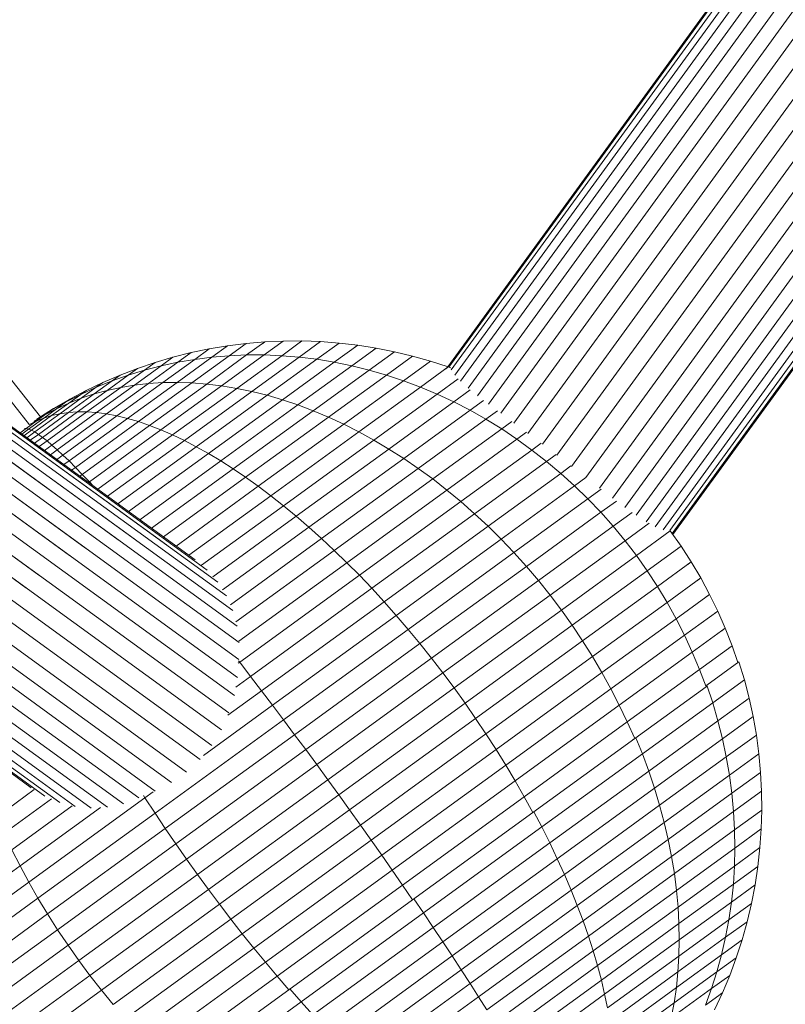
# Model space of a CAD drawing. Extents: x 76 to 11963, y -7594 to 5423.
# Drawn here: x 9137 to 9301, y -4673 to -4461 of the extents above; entities that cross this region are included whole.
import ezdxf

# ---------------------------------------------------------------- set-up
doc = ezdxf.new("R2010")
doc.units = 0
doc.header["$LTSCALE"] = 14.285714
doc.layers.add('mitat', color=7, linetype='Continuous', true_color=0x13a538)
doc.layers.add('valine', color=7, linetype='Continuous')
doc.styles.get("Standard").update_dxf_attribs({"font": 'arial.ttf', "height": 60})
doc.dimstyles.new('oma', dxfattribs={"dimtxt": 60, "dimasz": 100, "dimexe": 20, "dimexo": 20, "dimgap": 30, "dimtad": 0, "dimtih": 1, "dimtoh": 1, "dimdec": 0, "dimzin": 0, "dimdsep": 46, "dimtxsty": 'Standard', "dimcen": 0.09, "dimclrd": 256, "dimadec": 0, "dimazin": 0, "dimtfac": 1, "dimtdec": 0, "dimtofl": 0, "dimtmove": 0, "dimatfit": 3, "dimfxl": 0, "dimtolj": 1, "dimtzin": 0, "dimarcsym": 0})

# ---------------------------------------------------------------- blocks, each defined once
blk = doc.blocks.new('*D528')
at = {"layer": 'Defpoints', "color": 0, "transparency": 16777216}
for p in [(9101.96, 2488.2), (11023.75, 2488.2), (3080.44, -5978.26)]:
    blk.add_point(p, dxfattribs=at)
at = {"layer": 'mitat', "color": 0, "lineweight": -2, "transparency": 16777216}
for p, q in [((9121.96, 2488.2), (11043.75, 2488.2)), ((3100.44, -5978.26), (11043.75, -5978.26))]:
    blk.add_line(p, q, dxfattribs=at)
at = {"layer": 'mitat', "color": 104, "lineweight": -2, "true_color": 0x13a538, "transparency": 16777216}
for p, q in [((11023.75, 2388.2), (11023.75, -1684.39)), ((11023.75, -5878.26), (11023.75, -1805.66))]:
    blk.add_line(p, q, dxfattribs=at)
at = {"layer": 'mitat', "color": 104, "true_color": 0x13a538, "transparency": 16777216}
for points in [[(11007.09, 2388.2), (11040.42, 2388.2), (11023.75, 2488.2)], [(11007.09, -5878.26), (11040.42, -5878.26), (11023.75, -5978.26)]]:
    blk.add_solid(points, dxfattribs=at)
at = {"layer": 'mitat', "color": 0, "transparency": 16777216, "insert": (11023.75, -1745.03), "char_height": 60, "attachment_point": 5}
blk.add_mtext('\\A1;8466', dxfattribs=at)
blk = doc.blocks.new('*D529')
at = {"layer": 'Defpoints', "color": 0, "transparency": 16777216}
for p in [(2637.42, 683.44), (10326.55, -3226.3), (10326.55, -7009.15)]:
    blk.add_point(p, dxfattribs=at)
at = {"layer": 'mitat', "color": 0, "lineweight": -2, "transparency": 16777216}
for p, q in [((2637.42, 663.44), (2637.42, -7029.15)), ((10326.55, -3246.3), (10326.55, -7029.15))]:
    blk.add_line(p, q, dxfattribs=at)
at = {"layer": 'mitat', "color": 104, "lineweight": -2, "true_color": 0x13a538, "transparency": 16777216}
for p, q in [((2737.42, -7009.15), (6362.58, -7009.15)), ((10226.55, -7009.15), (6601.39, -7009.15))]:
    blk.add_line(p, q, dxfattribs=at)
at = {"layer": 'mitat', "color": 104, "true_color": 0x13a538, "transparency": 16777216}
for points in [[(2737.42, -6992.49), (2737.42, -7025.82), (2637.42, -7009.15)], [(10226.55, -6992.49), (10226.55, -7025.82), (10326.55, -7009.15)]]:
    blk.add_solid(points, dxfattribs=at)
at = {"layer": 'mitat', "color": 0, "transparency": 16777216, "insert": (6481.99, -7009.15), "char_height": 60, "attachment_point": 5}
blk.add_mtext('\\A1;7689', dxfattribs=at)

msp = doc.modelspace()

# ---------------------------------------------------------------- linework, layer by layer
at = {"layer": 'valine', "lineweight": 18}
for p, q in [((10170.12, -3290.96), (9252.12, -4554.75)), ((10173.37, -3293.19), (9255.24, -4557.15)), ((9258.3, -4559.52), (10176.57, -3295.36)), ((10179.67, -3297.45), (9261.24, -4561.82)), ((9264.04, -4563.98), (10182.59, -3299.45)), ((9266.67, -4565.95), (10185.27, -3301.33)), ((10187.64, -3303.12), (9269.1, -4567.65)), ((10189.65, -3304.77), (9271.29, -4569.05)), ((9273.24, -4570.1), (10191.25, -3306.3)), ((10192.38, -3307.71), (9274.93, -4570.74)), ((9276.35, -4570.95), (10193.02, -3308.99)), ((9276.84, -4571.58), (10193.77, -3309.26)), ((9277, -4571.8), (10194.03, -3309.35)), ((9228.66, -4535.74), (9355.8, -4360.72)), ((9228.92, -4535.83), (9355.97, -4360.92)), ((9356.49, -4361.52), (9229.44, -4536.41)), ((9230.18, -4537.56), (9357.34, -4362.5)), ((9358.71, -4363.58), (9231.39, -4538.86)), ((9360.48, -4364.87), (9233.03, -4540.33)), ((9362.58, -4366.4), (9235.05, -4541.98)), ((9364.98, -4368.14), (9237.4, -4543.78)), ((9240.04, -4545.73), (9367.9, -4369.71)), ((9381.48, -4369.96), (9248.98, -4552.37)), ((9371.22, -4371.15), (9242.88, -4547.83)), ((9245.89, -4550.05), (9375.75, -4371.27)), ((9174.43, -4577.23), (9051.96, -4488.26)), ((9177.05, -4579.45), (9052.05, -4488.65)), ((9179.3, -4582.03), (9052.27, -4489.76)), ((9168.28, -4574.03), (9052.27, -4489.76)), ((9181.14, -4584.94), (9053.09, -4491.92)), ((9182.54, -4588.11), (9054.27, -4494.93)), ((9054.27, -4494.93), (9161.33, -4572.7)), ((9183.47, -4591.49), (9055.27, -4498.37)), ((9157.89, -4572.91), (9055.27, -4498.37)), ((9183.89, -4595.01), (9056, -4502.11)), ((9056.39, -4506.06), (9183.8, -4598.61)), ((9056.39, -4506.06), (9150.91, -4574.72)), ((9110.45, -4507.44), (9141.23, -4546.52)), ((9183.55, -4602.48), (9056.41, -4510.13)), ((9147.45, -4576.26), (9056.41, -4510.13)), ((9138.89, -4548.24), (9109.01, -4510.32)), ((9182.86, -4606.35), (9056.06, -4514.24)), ((9181.69, -4610.12), (9055.35, -4518.35)), ((9140.89, -4580.48), (9055.35, -4518.35)), ((9180.07, -4613.72), (9054.08, -4522.21)), ((9054.08, -4522.21), (9138.06, -4583.21)), ((9177.99, -4617.08), (9052.34, -4525.81)), ((9050.38, -4529.24), (9175.49, -4620.12)), ((9177.47, -4531.88), (9181.42, -4531.23)), ((9181.42, -4531.23), (9178.05, -4533.67)), ((9181.42, -4531.23), (9181.03, -4531.51)), ((9181.42, -4531.23), (9185.39, -4530.73)), ((9185.39, -4530.73), (9181.76, -4533.36)), ((9185.39, -4530.73), (9184.98, -4531.02)), ((9189.37, -4530.39), (9185.39, -4530.73)), ((9185.5, -4533.2), (9189.37, -4530.39)), ((9188.94, -4530.7), (9189.37, -4530.39)), ((9193.37, -4530.21), (9189.25, -4533.2)), ((9189.37, -4530.39), (9193.37, -4530.21)), ((9192.92, -4530.54), (9193.37, -4530.21)), ((9193.02, -4533.35), (9197.37, -4530.19)), ((9197.37, -4530.19), (9193.37, -4530.21)), ((9201.38, -4530.33), (9196.79, -4533.66)), ((9196.9, -4530.53), (9197.37, -4530.19)), ((9201.38, -4530.33), (9197.37, -4530.19)), ((9200.56, -4534.13), (9205.37, -4530.63)), ((9200.88, -4530.69), (9201.38, -4530.33)), ((9201.38, -4530.33), (9205.37, -4530.63)), ((9204.32, -4534.75), (9209.35, -4531.1)), ((9204.86, -4531.01), (9205.37, -4530.63)), ((9209.35, -4531.1), (9205.37, -4530.63)), ((9213.3, -4531.72), (9208.07, -4535.52)), ((9209.35, -4531.1), (9208.82, -4531.48)), ((9213.3, -4531.72), (9209.35, -4531.1)), ((9212.76, -4532.12), (9213.3, -4531.72)), ((9213.3, -4531.72), (9217.23, -4532.5)), ((9048.05, -4532.33), (9172.61, -4622.81)), ((9165.84, -4534.8), (9169.68, -4533.67)), ((9169.68, -4533.67), (9167.11, -4535.54)), ((9169.68, -4533.67), (9169.36, -4533.91)), ((9169.68, -4533.67), (9173.56, -4532.7)), ((9170.59, -4539.1), (9178.05, -4533.67)), ((9173.56, -4532.7), (9170.72, -4534.77)), ((9173.56, -4532.7), (9173.21, -4532.95)), ((9177.47, -4531.88), (9173.56, -4532.7)), ((9181.76, -4533.36), (9173.73, -4539.2)), ((9174.37, -4534.14), (9177.47, -4531.88)), ((9174.37, -4534.14), (9178.05, -4533.67)), ((9185.5, -4533.2), (9176.92, -4539.44)), ((9177.11, -4532.15), (9177.47, -4531.88)), ((9181.76, -4533.36), (9178.05, -4533.67)), ((9189.25, -4533.2), (9180.13, -4539.83)), ((9181.76, -4533.36), (9185.5, -4533.2)), ((9193.02, -4533.35), (9183.37, -4540.37)), ((9185.5, -4533.2), (9189.25, -4533.2)), ((9186.63, -4541.05), (9196.79, -4533.66)), ((9189.25, -4533.2), (9193.02, -4533.35)), ((9196.79, -4533.66), (9193.02, -4533.35)), ((9196.79, -4533.66), (9200.56, -4534.13)), ((9211.8, -4536.44), (9217.23, -4532.5)), ((9221.13, -4533.44), (9215.51, -4537.52)), ((9217.23, -4532.5), (9216.67, -4532.91)), ((9221.13, -4533.44), (9217.23, -4532.5)), ((9220.55, -4533.86), (9221.13, -4533.44)), ((9221.13, -4533.44), (9224.98, -4534.53)), ((9045.65, -4535.21), (9169.39, -4625.09)), ((9167.11, -4535.54), (9161.41, -4539.68)), ((9165.84, -4534.8), (9162.05, -4536.09)), ((9165.84, -4534.8), (9163.55, -4536.47)), ((9167.11, -4535.54), (9163.55, -4536.47)), ((9170.72, -4534.77), (9164.42, -4539.34)), ((9165.54, -4535.02), (9165.84, -4534.8)), ((9170.72, -4534.77), (9167.11, -4535.54)), ((9174.37, -4534.14), (9167.48, -4539.15)), ((9174.37, -4534.14), (9170.72, -4534.77)), ((9200.56, -4534.13), (9189.91, -4541.87)), ((9204.32, -4534.75), (9193.19, -4542.84)), ((9196.48, -4543.94), (9208.07, -4535.52)), ((9204.32, -4534.75), (9200.56, -4534.13)), ((9204.32, -4534.75), (9208.07, -4535.52)), ((9208.07, -4535.52), (9211.8, -4536.44)), ((9224.98, -4534.53), (9219.18, -4538.74)), ((9222.82, -4540.12), (9228.79, -4535.78)), ((9224.39, -4534.96), (9224.98, -4534.53)), ((9228.79, -4535.78), (9224.98, -4534.53)), ((9228.18, -4536.22), (9228.79, -4535.78)), ((9228.79, -4535.78), (9229.35, -4535.99)), ((9165.88, -4626.91), (9043.15, -4537.76)), ((9154.65, -4539.1), (9158.32, -4537.52)), ((9160.04, -4537.55), (9155.57, -4540.8)), ((9158.32, -4537.52), (9156.59, -4538.78)), ((9160.04, -4537.55), (9156.59, -4538.78)), ((9158.07, -4537.7), (9158.32, -4537.52)), ((9162.05, -4536.09), (9158.32, -4537.52)), ((9163.55, -4536.47), (9158.46, -4540.17)), ((9160.04, -4537.55), (9162.05, -4536.09)), ((9160.04, -4537.55), (9163.55, -4536.47)), ((9162.05, -4536.09), (9161.78, -4536.28)), ((9199.77, -4545.19), (9211.8, -4536.44)), ((9203.06, -4546.57), (9215.51, -4537.52)), ((9211.8, -4536.44), (9215.51, -4537.52)), ((9215.51, -4537.52), (9219.18, -4538.74)), ((9162.34, -4628.39), (9040.47, -4539.86)), ((9149.88, -4541.67), (9153.2, -4540.15)), ((9149.99, -4542.49), (9153.2, -4540.15)), ((9154.65, -4539.1), (9151.04, -4540.83)), ((9151.2, -4545.44), (9158.46, -4540.17)), ((9156.59, -4538.78), (9152.74, -4541.57)), ((9156.59, -4538.78), (9153.2, -4540.15)), ((9154.65, -4539.1), (9153.2, -4540.15)), ((9161.41, -4539.68), (9153.28, -4545.59)), ((9154.65, -4539.1), (9154.42, -4539.26)), ((9164.42, -4539.34), (9155.43, -4545.87)), ((9158.46, -4540.17), (9155.57, -4540.8)), ((9167.48, -4539.15), (9157.65, -4546.29)), ((9158.46, -4540.17), (9161.41, -4539.68)), ((9159.93, -4546.84), (9170.59, -4539.1)), ((9164.42, -4539.34), (9161.41, -4539.68)), ((9173.73, -4539.2), (9162.26, -4547.53)), ((9167.48, -4539.15), (9164.42, -4539.34)), ((9176.92, -4539.44), (9164.66, -4548.35)), ((9180.13, -4539.83), (9167.1, -4549.3)), ((9167.48, -4539.15), (9170.59, -4539.1)), ((9170.59, -4539.1), (9173.73, -4539.2)), ((9173.73, -4539.2), (9176.92, -4539.44)), ((9180.13, -4539.83), (9176.92, -4539.44)), ((9180.13, -4539.83), (9183.37, -4540.37)), ((9206.33, -4548.08), (9219.18, -4538.74)), ((9222.82, -4540.12), (9209.59, -4549.73)), ((9219.18, -4538.74), (9222.82, -4540.12)), ((9222.82, -4540.12), (9226.41, -4541.63)), ((9230.94, -4538.34), (9226.41, -4541.63)), ((9037.82, -4541.61), (9159.03, -4629.66)), ((9149.88, -4541.67), (9146.64, -4543.34)), ((9147.26, -4545.56), (9152.74, -4541.57)), ((9149.88, -4541.67), (9147.31, -4543.55)), ((9147.51, -4542.7), (9151.04, -4540.83)), ((9149.19, -4545.43), (9155.57, -4540.8)), ((9151.04, -4540.83), (9149.88, -4541.67)), ((9152.74, -4541.57), (9149.99, -4542.49)), ((9150.84, -4540.98), (9151.04, -4540.83)), ((9155.57, -4540.8), (9152.74, -4541.57)), ((9183.37, -4540.37), (9169.59, -4550.38)), ((9186.63, -4541.05), (9172.12, -4551.59)), ((9189.91, -4541.87), (9174.69, -4552.93)), ((9183.37, -4540.37), (9186.63, -4541.05)), ((9186.63, -4541.05), (9189.91, -4541.87)), ((9193.19, -4542.84), (9189.91, -4541.87)), ((9226.41, -4541.63), (9212.83, -4551.51)), ((9226.41, -4541.63), (9229.96, -4543.29)), ((9233.52, -4540.7), (9229.96, -4543.29)), ((9152.14, -4630.57), (9033.21, -4544.18)), ((9155.61, -4630.38), (9035.42, -4543.08)), ((9146.64, -4543.34), (9143.47, -4545.14)), ((9143.63, -4546.22), (9147.31, -4543.55)), ((9144.06, -4544.72), (9147.51, -4542.7)), ((9144.7, -4544.74), (9146.64, -4543.34)), ((9144.7, -4544.74), (9147.31, -4543.55)), ((9145.4, -4545.82), (9149.99, -4542.49)), ((9146.64, -4543.34), (9147.51, -4542.7)), ((9149.99, -4542.49), (9147.31, -4543.55)), ((9147.33, -4542.83), (9147.51, -4542.7)), ((9193.19, -4542.84), (9177.3, -4554.39)), ((9179.93, -4555.97), (9196.48, -4543.94)), ((9193.19, -4542.84), (9196.48, -4543.94)), ((9199.77, -4545.19), (9196.48, -4543.94)), ((9216.03, -4553.41), (9229.96, -4543.29)), ((9229.96, -4543.29), (9233.45, -4545.09)), ((9233.45, -4545.09), (9236.38, -4542.96)), ((9028.57, -4545.81), (9139.24, -4626.19)), ((9028.89, -4545.72), (9142.18, -4628.01)), ((9145.36, -4629.37), (9029.81, -4545.44)), ((9031.28, -4544.93), (9148.7, -4630.23)), ((9139.29, -4549.37), (9143.63, -4546.22)), ((9139.79, -4547.52), (9142.18, -4546.08)), ((9145.4, -4545.82), (9139.99, -4549.75)), ((9142.18, -4546.08), (9140.34, -4547.42)), ((9140.47, -4547.03), (9143.47, -4545.14)), ((9140.78, -4550.26), (9147.26, -4545.56)), ((9144.06, -4544.72), (9141.23, -4546.52)), ((9141.67, -4550.9), (9149.19, -4545.43)), ((9141.94, -4546.75), (9144.7, -4544.74)), ((9141.94, -4546.75), (9143.63, -4546.22)), ((9144.7, -4544.74), (9142.18, -4546.08)), ((9143.47, -4545.14), (9142.18, -4546.08)), ((9142.64, -4551.67), (9151.2, -4545.44)), ((9143.47, -4545.14), (9144.06, -4544.72)), ((9143.63, -4546.22), (9145.4, -4545.82)), ((9153.28, -4545.59), (9143.69, -4552.56)), ((9144.06, -4544.72), (9143.91, -4544.83)), ((9144.83, -4553.58), (9155.43, -4545.87)), ((9147.26, -4545.56), (9145.4, -4545.82)), ((9146.05, -4554.72), (9157.65, -4546.29)), ((9149.19, -4545.43), (9147.26, -4545.56)), ((9149.19, -4545.43), (9151.2, -4545.44)), ((9153.28, -4545.59), (9151.2, -4545.44)), ((9153.28, -4545.59), (9155.43, -4545.87)), ((9157.65, -4546.29), (9155.43, -4545.87)), ((9159.93, -4546.84), (9157.65, -4546.29)), ((9182.59, -4557.67), (9199.77, -4545.19)), ((9199.77, -4545.19), (9203.06, -4546.57)), ((9219.21, -4555.44), (9233.45, -4545.09)), ((9233.45, -4545.09), (9236.88, -4547.03)), ((9236.88, -4547.03), (9239.38, -4545.21)), ((9138.16, -4549), (9140.34, -4547.42)), ((9138.68, -4549.12), (9141.94, -4546.75)), ((9140.34, -4547.42), (9139.05, -4548.1)), ((9140.34, -4547.42), (9141.94, -4546.75)), ((9159.93, -4546.84), (9147.36, -4555.98)), ((9162.26, -4547.53), (9148.74, -4557.36)), ((9164.66, -4548.35), (9150.2, -4558.86)), ((9162.26, -4547.53), (9159.93, -4546.84)), ((9164.66, -4548.35), (9162.26, -4547.53)), ((9167.1, -4549.3), (9164.66, -4548.35)), ((9185.28, -4559.49), (9203.06, -4546.57)), ((9187.98, -4561.42), (9206.33, -4548.08)), ((9203.06, -4546.57), (9206.33, -4548.08)), ((9209.59, -4549.73), (9206.33, -4548.08)), ((9236.88, -4547.03), (9222.35, -4557.58)), ((9236.88, -4547.03), (9240.25, -4549.09)), ((9240.25, -4549.09), (9242.45, -4547.49)), ((9138.16, -4549), (9136.87, -4549.94)), ((9137.21, -4550.19), (9138.68, -4549.12)), ((9139.29, -4549.37), (9137.69, -4550.54)), ((9137.83, -4549.01), (9138.16, -4549)), ((9138.16, -4549), (9138.68, -4549.12)), ((9138.3, -4550.98), (9139.99, -4549.75)), ((9138.68, -4549.12), (9139.29, -4549.37)), ((9140.78, -4550.26), (9139.05, -4551.52)), ((9139.99, -4549.75), (9139.29, -4549.37)), ((9140.78, -4550.26), (9139.99, -4549.75)), ((9141.67, -4550.9), (9140.78, -4550.26)), ((9167.1, -4549.3), (9151.73, -4560.47)), ((9153.53, -4562.05), (9169.59, -4550.38)), ((9169.59, -4550.38), (9167.1, -4549.3)), ((9172.12, -4551.59), (9169.59, -4550.38)), ((9209.59, -4549.73), (9190.7, -4563.46)), ((9212.83, -4551.51), (9209.59, -4549.73)), ((9240.25, -4549.09), (9225.45, -4559.85)), ((9240.25, -4549.09), (9243.54, -4551.29)), ((9243.54, -4551.29), (9245.58, -4549.81)), ((9139.93, -4552.16), (9141.67, -4550.9)), ((9140.94, -4552.9), (9142.64, -4551.67)), ((9141.67, -4550.9), (9142.64, -4551.67)), ((9143.69, -4552.56), (9142.08, -4553.73)), ((9142.64, -4551.67), (9143.69, -4552.56)), ((9144.83, -4553.58), (9143.69, -4552.56)), ((9155.63, -4563.57), (9172.12, -4551.59)), ((9174.69, -4552.93), (9172.12, -4551.59)), ((9212.83, -4551.51), (9193.42, -4565.61)), ((9216.03, -4553.41), (9212.83, -4551.51)), ((9228.5, -4562.22), (9243.54, -4551.29)), ((9243.54, -4551.29), (9246.76, -4553.62)), ((9246.76, -4553.62), (9248.74, -4552.18)), ((9143.35, -4554.65), (9144.83, -4553.58)), ((9146.05, -4554.72), (9144.75, -4555.66)), ((9144.83, -4553.58), (9146.05, -4554.72)), ((9147.36, -4555.98), (9146.05, -4554.72)), ((9157.84, -4565.17), (9174.69, -4552.93)), ((9177.3, -4554.39), (9160.15, -4566.85)), ((9174.69, -4552.93), (9177.3, -4554.39)), ((9179.93, -4555.97), (9177.3, -4554.39)), ((9216.03, -4553.41), (9196.15, -4567.86)), ((9216.03, -4553.41), (9219.21, -4555.44)), ((9246.76, -4553.62), (9231.5, -4564.71)), ((9249.9, -4556.07), (9246.76, -4553.62)), ((9251.93, -4554.59), (9249.9, -4556.07)), ((9147.36, -4555.98), (9146.27, -4556.77)), ((9148.74, -4557.36), (9147.36, -4555.98)), ((9179.93, -4555.97), (9162.55, -4568.6)), ((9182.59, -4557.67), (9179.93, -4555.97)), ((9219.21, -4555.44), (9198.88, -4570.21)), ((9219.21, -4555.44), (9222.35, -4557.58)), ((9249.9, -4556.07), (9234.44, -4567.3)), ((9252.95, -4558.64), (9249.9, -4556.07)), ((9252.95, -4558.64), (9255.13, -4557.05)), ((9148.74, -4557.36), (9147.91, -4557.96)), ((9150.2, -4558.86), (9148.74, -4557.36)), ((9149.67, -4559.24), (9150.2, -4558.86)), ((9150.2, -4558.86), (9151.73, -4560.47)), ((9165.06, -4570.42), (9182.59, -4557.67)), ((9185.28, -4559.49), (9182.59, -4557.67)), ((9222.35, -4557.58), (9201.6, -4572.66)), ((9225.45, -4559.85), (9222.35, -4557.58)), ((9237.32, -4569.99), (9252.95, -4558.64)), ((9252.95, -4558.64), (9255.91, -4561.32)), ((9151.55, -4560.6), (9151.73, -4560.47)), ((9151.73, -4560.47), (9152.51, -4561.3)), ((9185.28, -4559.49), (9167.65, -4572.3)), ((9187.98, -4561.42), (9185.28, -4559.49)), ((9204.32, -4575.21), (9225.45, -4559.85)), ((9225.45, -4559.85), (9228.5, -4562.22)), ((9255.91, -4561.32), (9240.13, -4572.78)), ((9258.34, -4559.55), (9255.91, -4561.32)), ((9258.77, -4564.11), (9255.91, -4561.32)), ((9170.33, -4574.25), (9187.98, -4561.42)), ((9190.7, -4563.46), (9173.09, -4576.25)), ((9190.7, -4563.46), (9187.98, -4561.42)), ((9193.42, -4565.61), (9190.7, -4563.46)), ((9228.5, -4562.22), (9207.02, -4577.84)), ((9231.5, -4564.71), (9228.5, -4562.22)), ((9258.77, -4564.11), (9261.59, -4562.07)), ((9209.7, -4580.55), (9231.5, -4564.71)), ((9231.5, -4564.71), (9234.44, -4567.3)), ((9242.88, -4575.66), (9258.77, -4564.11)), ((9261.53, -4567.01), (9258.77, -4564.11)), ((9264.89, -4564.58), (9261.53, -4567.01)), ((9175.82, -4578.4), (9193.42, -4565.61)), ((9193.42, -4565.61), (9196.15, -4567.86)), ((9212.37, -4583.34), (9234.44, -4567.3)), ((9234.44, -4567.3), (9237.32, -4569.99)), ((9245.55, -4578.63), (9261.53, -4567.01)), ((9261.53, -4567.01), (9264.19, -4570.02)), ((9268.28, -4567.05), (9264.19, -4570.02)), ((9178.27, -4580.86), (9196.15, -4567.86)), ((9196.15, -4567.86), (9198.88, -4570.21)), ((9271.9, -4569.36), (9266.74, -4573.11)), ((9180.34, -4583.69), (9198.88, -4570.21)), ((9198.88, -4570.21), (9201.6, -4572.66)), ((9215, -4586.21), (9237.32, -4569.99)), ((9237.32, -4569.99), (9240.13, -4572.78)), ((9248.13, -4581.68), (9264.19, -4570.02)), ((9266.74, -4573.11), (9264.19, -4570.02)), ((9269.17, -4576.3), (9276.44, -4571.02)), ((9276.38, -4570.94), (9276.44, -4571.02)), ((9276.44, -4571.02), (9276.41, -4571.04)), ((9276.44, -4571.02), (9278.76, -4574.3)), ((9201.6, -4572.66), (9182, -4586.91)), ((9204.32, -4575.21), (9201.6, -4572.66)), ((9240.13, -4572.78), (9217.61, -4589.15)), ((9242.88, -4575.66), (9240.13, -4572.78)), ((9250.64, -4584.81), (9266.74, -4573.11)), ((9269.17, -4576.3), (9266.74, -4573.11)), ((9204.32, -4575.21), (9183.2, -4590.55)), ((9207.02, -4577.84), (9204.32, -4575.21)), ((9242.88, -4575.66), (9220.18, -4592.16)), ((9245.55, -4578.63), (9242.88, -4575.66)), ((9278.76, -4574.3), (9271.49, -4579.58)), ((9278.04, -4574.82), (9278.76, -4574.3)), ((9278.76, -4574.3), (9280.93, -4577.67)), ((9207.02, -4577.84), (9183.85, -4594.67)), ((9207.02, -4577.84), (9209.7, -4580.55)), ((9269.17, -4576.3), (9253.06, -4588.01)), ((9271.49, -4579.58), (9269.17, -4576.3)), ((9280.93, -4577.67), (9273.68, -4582.94)), ((9280.93, -4577.67), (9280.22, -4578.19)), ((9282.98, -4581.12), (9280.93, -4577.67)), ((9245.55, -4578.63), (9222.71, -4595.22)), ((9245.55, -4578.63), (9248.13, -4581.68)), ((9271.49, -4579.58), (9255.38, -4591.28)), ((9273.68, -4582.94), (9271.49, -4579.58)), ((9209.7, -4580.55), (9184, -4599.23)), ((9209.7, -4580.55), (9212.37, -4583.34)), ((9225.21, -4598.34), (9248.13, -4581.68)), ((9250.64, -4584.81), (9248.13, -4581.68)), ((9282.98, -4581.12), (9275.75, -4586.37)), ((9282.26, -4581.64), (9282.98, -4581.12)), ((9284.88, -4584.65), (9282.98, -4581.12)), ((9212.37, -4583.34), (9186.34, -4602.26)), ((9212.37, -4583.34), (9215, -4586.21)), ((9273.68, -4582.94), (9257.61, -4594.62)), ((9273.68, -4582.94), (9275.75, -4586.37)), ((9215, -4586.21), (9188.69, -4605.34)), ((9215, -4586.21), (9217.61, -4589.15)), ((9250.64, -4584.81), (9227.65, -4601.52)), ((9253.06, -4588.01), (9250.64, -4584.81)), ((9275.75, -4586.37), (9259.75, -4598)), ((9277.7, -4589.87), (9275.75, -4586.37)), ((9277.7, -4589.87), (9284.88, -4584.65)), ((9284.17, -4585.17), (9284.88, -4584.65)), ((9286.64, -4588.26), (9284.88, -4584.65)), ((9230.04, -4604.74), (9253.06, -4588.01)), ((9255.38, -4591.28), (9253.06, -4588.01)), ((9279.51, -4593.44), (9286.64, -4588.26)), ((9285.93, -4588.77), (9286.64, -4588.26)), ((9288.26, -4591.93), (9286.64, -4588.26)), ((9191.05, -4608.45), (9217.61, -4589.15)), ((9220.18, -4592.16), (9217.61, -4589.15)), ((9277.7, -4589.87), (9261.77, -4601.45)), ((9277.7, -4589.87), (9279.51, -4593.44)), ((9220.18, -4592.16), (9193.42, -4611.6)), ((9220.18, -4592.16), (9222.71, -4595.22)), ((9232.38, -4608), (9255.38, -4591.28)), ((9257.61, -4594.62), (9255.38, -4591.28)), ((9281.18, -4597.07), (9288.26, -4591.93)), ((9287.55, -4592.44), (9288.26, -4591.93)), ((9289.72, -4595.67), (9288.26, -4591.93)), ((9222.71, -4595.22), (9195.79, -4614.79)), ((9222.71, -4595.22), (9225.21, -4598.34)), ((9257.61, -4594.62), (9234.66, -4611.29)), ((9257.61, -4594.62), (9259.75, -4598)), ((9279.51, -4593.44), (9263.7, -4604.93)), ((9281.18, -4597.07), (9279.51, -4593.44)), ((9265.51, -4608.46), (9281.18, -4597.07)), ((9282.72, -4600.75), (9281.18, -4597.07)), ((9282.72, -4600.75), (9289.72, -4595.67)), ((9289.72, -4595.67), (9289.03, -4596.17)), ((9290.98, -4599.28), (9289.72, -4595.67)), ((9183.71, -4599.44), (9184, -4599.23)), ((9183.75, -4598.9), (9184, -4599.23)), ((9186.34, -4602.26), (9184, -4599.23)), ((9198.17, -4617.99), (9225.21, -4598.34)), ((9225.21, -4598.34), (9227.65, -4601.52)), ((9236.88, -4614.62), (9259.75, -4598)), ((9259.75, -4598), (9261.77, -4601.45)), ((9291.2, -4599.13), (9284.28, -4604.15)), ((9291.2, -4599.13), (9290.98, -4599.28)), ((9292.37, -4603), (9291.2, -4599.13)), ((9227.65, -4601.52), (9200.54, -4621.22)), ((9230.04, -4604.74), (9227.65, -4601.52)), ((9261.77, -4601.45), (9239.04, -4617.97)), ((9261.77, -4601.45), (9263.7, -4604.93)), ((9267.22, -4612.02), (9282.72, -4600.75)), ((9282.72, -4600.75), (9284.13, -4604.48)), ((9183.16, -4604.56), (9186.34, -4602.26)), ((9188.69, -4605.34), (9186.34, -4602.26)), ((9285.55, -4607.96), (9292.37, -4603)), ((9293.39, -4606.92), (9292.37, -4603)), ((9181.47, -4610.58), (9188.69, -4605.34)), ((9188.69, -4605.34), (9191.05, -4608.45)), ((9202.91, -4624.46), (9230.04, -4604.74)), ((9232.38, -4608), (9230.04, -4604.74)), ((9241.12, -4621.34), (9263.7, -4604.93)), ((9263.7, -4604.93), (9265.51, -4608.46)), ((9284.13, -4604.48), (9268.81, -4615.61)), ((9284.13, -4604.48), (9283.93, -4604.62)), ((9284.29, -4604.36), (9284.13, -4604.48)), ((9284.22, -4604.2), (9284.28, -4604.15)), ((9285.55, -4607.96), (9284.28, -4604.15)), ((9293.39, -4606.92), (9286.68, -4611.8)), ((9293.39, -4606.92), (9294.24, -4610.87)), ((9191.05, -4608.45), (9176.22, -4619.23)), ((9193.42, -4611.6), (9191.05, -4608.45)), ((9232.38, -4608), (9205.26, -4627.71)), ((9234.66, -4611.29), (9232.38, -4608)), ((9265.51, -4608.46), (9243.13, -4624.72)), ((9265.51, -4608.46), (9267.22, -4612.02)), ((9270.45, -4618.94), (9285.55, -4607.96)), ((9285.55, -4607.96), (9286.68, -4611.8)), ((9193.42, -4611.6), (9165.82, -4631.66)), ((9195.79, -4614.79), (9193.42, -4611.6)), ((9207.6, -4630.96), (9234.66, -4611.29)), ((9234.66, -4611.29), (9236.88, -4614.62)), ((9267.22, -4612.02), (9245.07, -4628.12)), ((9267.22, -4612.02), (9268.81, -4615.61)), ((9271.81, -4622.6), (9286.68, -4611.8)), ((9286.68, -4611.8), (9287.65, -4615.67)), ((9294.24, -4610.87), (9287.65, -4615.67)), ((9294.24, -4610.87), (9294.94, -4614.86)), ((9168.03, -4634.96), (9195.79, -4614.79)), ((9195.79, -4614.79), (9198.17, -4617.99)), ((9209.92, -4634.21), (9236.88, -4614.62)), ((9236.88, -4614.62), (9239.04, -4617.97)), ((9268.81, -4615.61), (9246.93, -4631.51)), ((9268.81, -4615.61), (9268.49, -4615.84)), ((9270.45, -4618.94), (9269.03, -4615.45)), ((9287.65, -4615.67), (9273.05, -4626.28)), ((9287.65, -4615.67), (9288.48, -4619.56)), ((9288.48, -4619.56), (9294.94, -4614.86)), ((9294.94, -4614.86), (9295.47, -4618.87)), ((9170.28, -4638.26), (9198.17, -4617.99)), ((9200.54, -4621.22), (9198.17, -4617.99)), ((9239.04, -4617.97), (9212.22, -4637.45)), ((9241.12, -4621.34), (9239.04, -4617.97)), ((9270.45, -4618.94), (9248.88, -4634.62)), ((9271.81, -4622.6), (9270.45, -4618.94)), ((9288.48, -4619.56), (9274.17, -4629.96)), ((9288.48, -4619.56), (9289.16, -4623.47)), ((9289.16, -4623.47), (9295.47, -4618.87)), ((9295.47, -4618.87), (9295.84, -4622.9)), ((9172.58, -4641.54), (9200.54, -4621.22)), ((9200.54, -4621.22), (9202.91, -4624.46)), ((9241.12, -4621.34), (9214.5, -4640.69)), ((9243.13, -4624.72), (9241.12, -4621.34)), ((9250.58, -4638.03), (9271.81, -4622.6)), ((9273.05, -4626.28), (9271.81, -4622.6)), ((9202.91, -4624.46), (9174.92, -4644.8)), ((9202.91, -4624.46), (9205.26, -4627.71)), ((9243.13, -4624.72), (9216.74, -4643.9)), ((9243.13, -4624.72), (9245.07, -4628.12)), ((9275.15, -4633.65), (9289.16, -4623.47)), ((9289.16, -4623.47), (9289.68, -4627.39)), ((9295.84, -4622.9), (9289.68, -4627.39)), ((9296.05, -4626.94), (9295.84, -4622.9)), ((9131.79, -4632.5), (9139.91, -4626.6)), ((9273.05, -4626.28), (9252.2, -4641.44)), ((9273.05, -4626.28), (9274.17, -4629.96)), ((9296.05, -4626.94), (9290.05, -4631.31)), ((9296.05, -4626.94), (9296.1, -4630.98)), ((9143.58, -4628.6), (9133.38, -4636.01)), ((9163.65, -4628.36), (9138.73, -4646.47)), ((9163.32, -4627.83), (9163.65, -4628.36)), ((9163.65, -4628.36), (9165.43, -4627.07)), ((9163.65, -4628.36), (9165.82, -4631.66)), ((9205.26, -4627.71), (9177.29, -4648.03)), ((9207.6, -4630.96), (9205.26, -4627.71)), ((9245.07, -4628.12), (9218.95, -4647.09)), ((9245.07, -4628.12), (9246.93, -4631.51)), ((9289.68, -4627.39), (9276.01, -4637.32)), ((9290.05, -4631.31), (9289.68, -4627.39)), ((9148.07, -4630.06), (9135.07, -4639.52)), ((9136.85, -4643), (9154.11, -4630.46)), ((9207.6, -4630.96), (9179.69, -4651.24)), ((9207.6, -4630.96), (9209.92, -4634.21)), ((9253.73, -4644.82), (9274.17, -4629.96)), ((9274.17, -4629.96), (9275.15, -4633.65)), ((9296.1, -4630.98), (9290.26, -4635.23)), ((9295.98, -4635.03), (9296.1, -4630.98)), ((9140.7, -4649.91), (9165.82, -4631.66)), ((9168.03, -4634.96), (9165.82, -4631.66)), ((9246.93, -4631.51), (9221.13, -4650.26)), ((9246.66, -4631.7), (9246.93, -4631.51)), ((9248.88, -4634.62), (9247.16, -4631.34)), ((9290.05, -4631.31), (9276.74, -4640.98)), ((9290.05, -4631.31), (9290.26, -4635.23)), ((9168.03, -4634.96), (9142.77, -4653.32)), ((9170.28, -4638.26), (9168.03, -4634.96)), ((9182.12, -4654.42), (9209.92, -4634.21)), ((9209.92, -4634.21), (9212.22, -4637.45)), ((9223.44, -4653.1), (9248.88, -4634.62)), ((9250.58, -4638.03), (9248.88, -4634.62)), ((9275.15, -4633.65), (9255.16, -4648.18)), ((9276.01, -4637.32), (9275.15, -4633.65)), ((9277.33, -4644.63), (9290.26, -4635.23)), ((9290.26, -4635.23), (9290.33, -4639.14)), ((9290.33, -4639.14), (9295.98, -4635.03)), ((9295.98, -4635.03), (9295.7, -4639.06)), ((9212.22, -4637.45), (9184.57, -4657.55)), ((9212.22, -4637.45), (9214.5, -4640.69)), ((9256.49, -4651.51), (9276.01, -4637.32)), ((9276.01, -4637.32), (9276.74, -4640.98)), ((9136.85, -4643), (9135.07, -4639.52)), ((9144.92, -4656.69), (9170.28, -4638.26)), ((9170.28, -4638.26), (9172.58, -4641.54)), ((9250.58, -4638.03), (9225.55, -4656.23)), ((9250.58, -4638.03), (9252.2, -4641.44)), ((9277.79, -4648.25), (9290.33, -4639.14)), ((9290.23, -4643.03), (9295.7, -4639.06)), ((9290.33, -4639.14), (9290.23, -4643.03)), ((9295.25, -4643.08), (9295.7, -4639.06)), ((9147.15, -4660.02), (9172.58, -4641.54)), ((9172.58, -4641.54), (9174.92, -4644.8)), ((9214.5, -4640.69), (9187.04, -4660.64)), ((9216.74, -4643.9), (9214.5, -4640.69)), ((9227.61, -4659.31), (9252.2, -4641.44)), ((9252.2, -4641.44), (9253.73, -4644.82)), ((9257.73, -4654.8), (9276.74, -4640.98)), ((9276.74, -4640.98), (9277.33, -4644.63)), ((9136.85, -4643), (9117.59, -4657)), ((9138.73, -4646.47), (9136.85, -4643)), ((9290.23, -4643.03), (9278.12, -4651.84)), ((9290.23, -4643.03), (9289.99, -4646.91)), ((9295.25, -4643.08), (9289.99, -4646.91)), ((9295.25, -4643.08), (9294.65, -4647.07)), ((9149.46, -4663.3), (9174.92, -4644.8)), ((9177.29, -4648.03), (9174.92, -4644.8)), ((9216.74, -4643.9), (9189.52, -4663.68)), ((9216.74, -4643.9), (9218.95, -4647.09)), ((9229.62, -4662.34), (9253.73, -4644.82)), ((9255.16, -4648.18), (9253.73, -4644.82)), ((9258.86, -4658.05), (9277.33, -4644.63)), ((9277.79, -4648.25), (9277.33, -4644.63)), ((9138.73, -4646.47), (9119.29, -4660.6)), ((9140.7, -4649.91), (9138.73, -4646.47)), ((9177.29, -4648.03), (9151.84, -4666.53)), ((9179.69, -4651.24), (9177.29, -4648.03)), ((9192.02, -4666.67), (9218.95, -4647.09)), ((9218.95, -4647.09), (9221.13, -4650.26)), ((9278.32, -4655.39), (9289.99, -4646.91)), ((9289.99, -4646.91), (9289.59, -4650.75)), ((9289.59, -4650.75), (9294.65, -4647.07)), ((9294.65, -4647.07), (9293.88, -4651.04)), ((9140.7, -4649.91), (9121.11, -4664.15)), ((9140.7, -4649.91), (9142.77, -4653.32)), ((9221.38, -4650.08), (9223.44, -4653.1)), ((9255.16, -4648.18), (9231.58, -4665.32)), ((9256.49, -4651.51), (9255.16, -4648.18)), ((9259.9, -4661.26), (9277.79, -4648.25)), ((9277.79, -4648.25), (9278.12, -4651.84)), ((9179.69, -4651.24), (9154.3, -4669.69)), ((9179.69, -4651.24), (9182.12, -4654.42)), ((9221.13, -4650.26), (9194.52, -4669.6)), ((9221.13, -4650.26), (9221.06, -4650.31)), ((9256.49, -4651.51), (9233.48, -4668.24)), ((9256.49, -4651.51), (9257.73, -4654.8)), ((9260.83, -4664.41), (9278.12, -4651.84)), ((9278.12, -4651.84), (9278.32, -4655.39)), ((9278.38, -4658.9), (9289.59, -4650.75)), ((9289.59, -4650.75), (9289.04, -4654.56)), ((9293.88, -4651.04), (9289.04, -4654.56)), ((9293.88, -4651.04), (9292.95, -4654.97)), ((9123.06, -4667.64), (9142.77, -4653.32)), ((9144.92, -4656.69), (9142.77, -4653.32)), ((9156.82, -4672.8), (9182.12, -4654.42)), ((9182.12, -4654.42), (9184.57, -4657.55)), ((9223.44, -4653.1), (9197.21, -4672.17)), ((9225.55, -4656.23), (9223.44, -4653.1)), ((9199.73, -4674.99), (9225.55, -4656.23)), ((9227.61, -4659.31), (9225.55, -4656.23)), ((9257.73, -4654.8), (9235.31, -4671.09)), ((9257.73, -4654.8), (9258.86, -4658.05)), ((9261.65, -4667.51), (9278.32, -4655.39)), ((9278.3, -4662.37), (9289.04, -4654.56)), ((9278.32, -4655.39), (9278.38, -4658.9)), ((9288.33, -4658.33), (9289.04, -4654.56)), ((9288.33, -4658.33), (9292.95, -4654.97)), ((9291.86, -4658.87), (9292.95, -4654.97)), ((9144.92, -4656.69), (9125.12, -4671.07)), ((9144.92, -4656.69), (9147.15, -4660.02)), ((9159.41, -4675.83), (9184.57, -4657.55)), ((9187.04, -4660.64), (9184.57, -4657.55)), ((9258.86, -4658.05), (9237.09, -4673.88)), ((9259.9, -4661.26), (9258.86, -4658.05)), ((9288.33, -4658.33), (9278.09, -4665.78)), ((9288.33, -4658.33), (9287.48, -4662.06)), ((9127.3, -4674.44), (9147.15, -4660.02)), ((9147.15, -4660.02), (9149.46, -4663.3)), ((9187.04, -4660.64), (9162.06, -4678.79)), ((9189.52, -4663.68), (9187.04, -4660.64)), ((9202.25, -4677.74), (9227.61, -4659.31)), ((9229.62, -4662.34), (9227.61, -4659.31)), ((9278.38, -4658.9), (9262.36, -4670.54)), ((9278.38, -4658.9), (9278.3, -4662.37)), ((9287.48, -4662.06), (9291.86, -4658.87)), ((9290.62, -4662.71), (9291.86, -4658.87)), ((9204.76, -4680.4), (9229.62, -4662.34)), ((9229.62, -4662.34), (9231.58, -4665.32)), ((9238.79, -4676.6), (9259.9, -4661.26)), ((9259.9, -4661.26), (9260.83, -4664.41)), ((9262.97, -4673.51), (9278.3, -4662.37)), ((9277.75, -4669.13), (9287.48, -4662.06)), ((9278.3, -4662.37), (9278.09, -4665.78)), ((9286.47, -4665.73), (9287.48, -4662.06)), ((9290.62, -4662.71), (9286.47, -4665.73)), ((9290.62, -4662.71), (9289.22, -4666.5)), ((9149.46, -4663.3), (9129.59, -4677.74)), ((9149.46, -4663.3), (9151.84, -4666.53)), ((9164.76, -4681.68), (9189.52, -4663.68)), ((9192.02, -4666.67), (9189.52, -4663.68)), ((9240.43, -4679.23), (9260.83, -4664.41)), ((9260.83, -4664.41), (9261.65, -4667.51)), ((9151.84, -4666.53), (9131.99, -4680.95)), ((9154.3, -4669.69), (9151.84, -4666.53)), ((9192.02, -4666.67), (9167.51, -4684.48)), ((9192.02, -4666.67), (9194.52, -4669.6)), ((9207.26, -4682.99), (9231.58, -4665.32)), ((9231.58, -4665.32), (9233.48, -4668.24)), ((9263.47, -4676.41), (9278.09, -4665.78)), ((9286.47, -4665.73), (9277.27, -4672.41)), ((9277.75, -4669.13), (9278.09, -4665.78)), ((9285.32, -4669.34), (9286.47, -4665.73)), ((9285.32, -4669.34), (9289.22, -4666.5)), ((9289.22, -4666.5), (9287.67, -4670.23)), ((9233.48, -4668.24), (9209.74, -4685.49)), ((9233.48, -4668.24), (9235.31, -4671.09)), ((9241.99, -4681.79), (9261.65, -4667.51)), ((9261.65, -4667.51), (9262.36, -4670.54)), ((9277.75, -4669.13), (9263.86, -4679.22)), ((9277.75, -4669.13), (9277.27, -4672.41)), ((9134.49, -4684.09), (9154.3, -4669.69)), ((9156.82, -4672.8), (9154.3, -4669.69)), ((9194.52, -4669.6), (9170.31, -4687.19)), ((9194.52, -4669.6), (9194.72, -4669.45)), ((9194.79, -4669.4), (9197.21, -4672.17)), ((9235.31, -4671.09), (9212.19, -4687.89)), ((9237.09, -4673.88), (9235.31, -4671.09)), ((9243.48, -4684.26), (9262.36, -4670.54)), ((9262.36, -4670.54), (9262.97, -4673.51)), ((9285.32, -4669.34), (9276.66, -4675.63)), ((9285.32, -4669.34), (9284.02, -4672.89)), ((9284.02, -4672.89), (9287.67, -4670.23)), ((9285.97, -4673.89), (9287.67, -4670.23)), ((9287.32, -4670.48), (9287.67, -4670.23)), ((9173.34, -4689.51), (9197.21, -4672.17)), ((9197.21, -4672.17), (9199.73, -4674.99)), ((9264.14, -4681.96), (9277.27, -4672.41)), ((9277.27, -4672.41), (9276.66, -4675.63))]:
    msp.add_line(p, q, dxfattribs=at)
msp.add_arc((7531.7, -2340.78), 4431, 245.98947, 29.0562, dxfattribs=at)

# ---------------------------------------------------------------- dimensions: what is measured, and where the dimension line sits
at = {"layer": 'mitat'}
dim = msp.add_linear_dim(base=(11023.75, 2488.2), p1=(3080.44, -5978.26), p2=(9101.96, 2488.2), angle=90, dimstyle='oma', dxfattribs=at)
dim.commit()
dim.dimension.update_dxf_attribs({"geometry": '*D528', "text_midpoint": (11023.75, -1745.03)})
dim = msp.add_linear_dim(base=(10326.55, -7009.15), p1=(2637.42, 683.44), p2=(10326.55, -3226.3), dimstyle='oma', dxfattribs=at)
dim.commit()
dim.dimension.update_dxf_attribs({"geometry": '*D529', "text_midpoint": (6481.99, -7009.15)})

doc.saveas('drawing.dxf')
